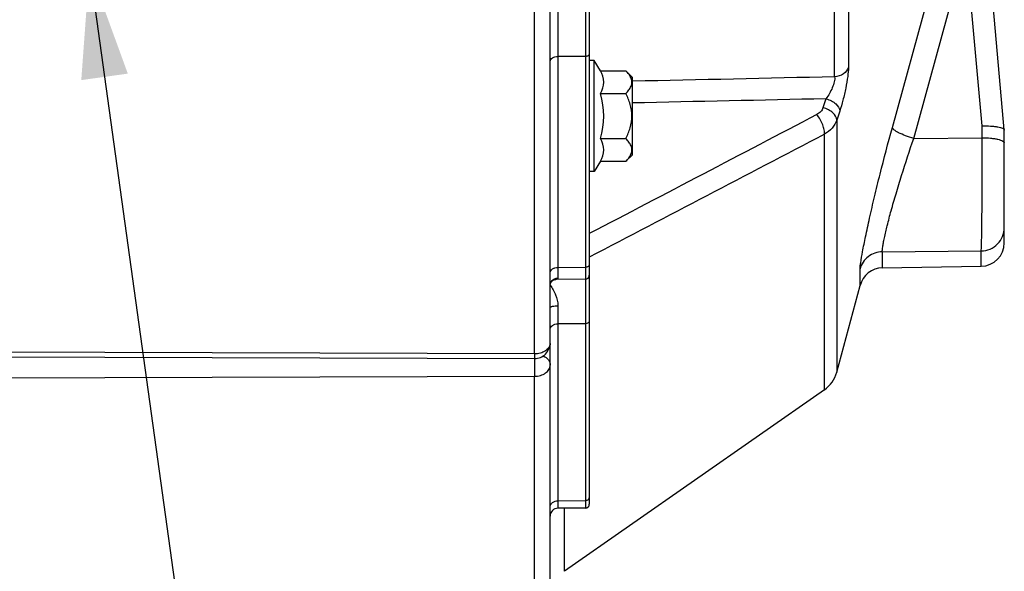
# Paper-space layout 'TAL046-8-005_1' of a CAD drawing. Units: millimetres. Extents: x 0 to 594, y 0 to 420.
# Drawn here: x 309 to 340, y 198 to 215 of the extents above; entities that cross this region are included whole.
import ezdxf

# ---------------------------------------------------------------- set-up
doc = ezdxf.new("R2010")
doc.units = ezdxf.units.MM
doc.header["$LTSCALE"] = 32.67
doc.layers.get('0').update_dxf_attribs({"linetype": 'CONTINUOUS'})
doc.layers.add('AXES', color=7, linetype='CONTINUOUS')
doc.layers.add('SOLIDES', color=7, linetype='CONTINUOUS')
doc.styles.get("Standard").update_dxf_attribs({"font": 'txt', "width": 0.85})
doc.dimstyles.get("Standard").update_dxf_attribs({"dimtxt": 3.5, "dimasz": 3.5, "dimexe": 1.5, "dimexo": 1, "dimtad": 1, "dimdec": 4, "dimtxsty": 'STANDARD', "dimblk": '_FILLED', "dimblk1": '_FILLED', "dimblk2": '_FILLED', "dimcen": 0.09, "dimclrt": 5, "dimadec": 4, "dimazin": 2, "dimtol": 1, "dimtp": 0.0001, "dimtm": 0.0001, "dimtfac": 1, "dimtdec": 4, "dimtofl": 0, "dimtmove": 0, "dimatfit": 3, "dimldrblk": '_FILLED', "dimfxl": 1, "dimtolj": 1, "dimarcsym": 0})

# ---------------------------------------------------------------- blocks, each defined once
blk = doc.blocks.new('_FILLED')
at = {"color": 0, "linetype": 'BYBLOCK'}
blk.add_solid([(0, 0), (-1, 0.2143), (-1, -0.2143)], dxfattribs=at)

psp = doc.layouts.new('TAL046-8-005_1')

# ---------------------------------------------------------------- linework, layer by layer
at = {"layer": 'AXES', "color": 7, "linetype": 'CONTINUOUS'}
for p, q in [((326.90717, 213.94131), (326.75717, 213.94131)), ((327.118367, 213.609685), (326.90717, 213.94131)), ((326.90717, 210.39131), (326.90717, 213.94131)), ((327.118367, 213.609685), (327.923836, 213.609685)), ((327.923836, 213.609685), (328.13217, 213.401352)), ((328.13217, 210.931267), (328.13217, 213.401352)), ((327.118367, 212.887997), (327.923836, 212.887997)), ((327.118367, 211.444622), (327.923836, 211.444622)), ((327.118367, 210.722934), (326.90717, 210.39131)), ((327.118367, 210.722934), (327.923836, 210.722934)), ((327.923836, 210.722934), (328.13217, 210.931267)), ((326.90717, 210.39131), (326.75717, 210.39131)), ((334.264316, 203.424848), (325.964673, 197.627811))]:
    psp.add_line(p, q, dxfattribs=at)
psp.add_arc((324.485999, 212.16631), 2.729505, 344.6685472, 15.3314528, dxfattribs=at)
for points in [[(327.118367, 212.887997), (327.178255, 212.997219), (327.252751, 213.248841), (327.178255, 213.500464), (327.118367, 213.609685)], [(327.118367, 210.722934), (327.178255, 210.832156), (327.252751, 211.083778), (327.178255, 211.3354), (327.118367, 211.444622)]]:
    psp.add_open_spline(points, degree=3, dxfattribs=at)
for points, knots in [([(328.09579, 213.365011), (328.087789, 213.386858), (328.044981, 213.477925), (327.978224, 213.555298), (327.923836, 213.609685)], [0, 0, 0, 0, 0.232233226, 1, 1, 1, 1]), ([(327.923836, 212.887997), (327.959205, 212.923366), (328.02337, 212.994666), (328.095685, 213.113102), (328.125878, 213.241592), (328.110081, 213.325988), (328.09579, 213.365011)], [0, 0, 0, 0, 0.279495112, 0.534236358, 0.76778507, 1, 1, 1, 1]), ([(327.923836, 211.444622), (327.979941, 211.556831), (328.077408, 211.789528), (328.136971, 212.166309), (328.077408, 212.543091), (327.979941, 212.775788), (327.923836, 212.887997)], [0, 0, 0, 0, 0.250147038, 0.499999954, 0.749852556, 1, 1, 1, 1]), ([(328.095735, 210.967457), (328.110047, 211.006488), (328.125887, 211.090904), (328.095722, 211.219444), (328.023397, 211.337921), (327.959216, 211.409242), (327.923836, 211.444622)], [0, 0, 0, 0, 0.232230493, 0.465771469, 0.720503619, 1, 1, 1, 1]), ([(327.923836, 210.722934), (327.942838, 210.741935), (328.011253, 210.814451), (328.070562, 210.898806), (328.095735, 210.967457)], [0, 0, 0, 0, 0.268741989, 1, 1, 1, 1])]:
    psp.add_open_spline(points, degree=3, knots=knots, dxfattribs=at)
at = {"layer": 'SOLIDES', "color": 7, "linetype": 'CONTINUOUS'}
for p, q in [((325.50717, 184.758656), (325.50717, 351.633643)), ((326.75717, 221.575895), (326.75717, 199.771802)), ((340.007033, 211.722322), (339.156835, 221.220297)), ((340.007047, 211.722167), (340.00717, 211.719272)), ((340.00717, 208.120666), (340.00717, 211.719275)), ((336.112279, 207.315657), (339.270259, 207.37078)), ((326.632715, 206.955228), (325.689664, 206.951113)), ((334.657623, 203.98585), (335.400924, 206.759886)), ((289.13178, 204.532043), (325.008727, 204.420403)), ((326.632715, 199.646803), (325.756079, 199.642978))]:
    psp.add_line(p, q, dxfattribs=at)
at = {"layer": 'SOLIDES', "color": 9, "linetype": 'CONTINUOUS'}
for p, q in [((325.00717, 204.569481), (325.00717, 297.637405)), ((325.756079, 220.550265), (325.756079, 206.993479)), ((326.632715, 220.688634), (326.632715, 199.646803)), ((336.433014, 211.805224), (338.103478, 217.872293)), ((335.029884, 217.647769), (335.029884, 213.722452)), ((334.590499, 213.419234), (334.590499, 217.375335)), ((337.118206, 211.454548), (338.788671, 217.521677)), ((339.296422, 211.849405), (338.788671, 217.521677)), ((326.632715, 214.068506), (325.756079, 214.066251)), ((334.31289, 212.717808), (334.218238, 212.432924)), ((334.752271, 212.324197), (334.657623, 212.039352)), ((334.657623, 212.039352), (334.657623, 203.98585)), ((334.264316, 203.424848), (334.264316, 211.585303)), ((339.296422, 211.474761), (339.296422, 211.849405)), ((337.118206, 211.454548), (339.296422, 211.474761)), ((336.112279, 207.83272), (339.270259, 207.860132)), ((336.112279, 207.83272), (336.112279, 207.315657)), ((339.270259, 207.37078), (339.270259, 207.860132)), ((325.756079, 207.334018), (326.632715, 207.336669)), ((335.400924, 206.759886), (335.400924, 207.283325)), ((325.756079, 206.109206), (325.756079, 199.642978)), ((326.632715, 205.534437), (325.756079, 205.531679)), ((325.00717, 204.569481), (289.13217, 204.68194)), ((325.009339, 204.420471), (325.009298, 204.39702)), ((289.13217, 203.746587), (325.00717, 203.857139)), ((325.00717, 184.258643), (325.00717, 203.857139)), ((325.756079, 199.882665), (326.632715, 199.885754)), ((325.964673, 197.627811), (325.964673, 199.643888))]:
    psp.add_line(p, q, dxfattribs=at)
at = {"layer": 'SOLIDES', "color": 7, "linetype": 'CONTINUOUS'}
psp.add_lwpolyline([(325.507168, 206.751922), (325.507286, 206.758532), (325.508452, 206.773819), (325.51113, 206.79049), (325.515467, 206.807737), (325.52163, 206.825381), (325.529734, 206.843113), (325.539452, 206.85999), (325.550643, 206.875814), (325.563185, 206.890457), (325.576412, 206.903323), (325.589915, 206.91434), (325.603558, 206.923685), (325.616938, 206.931351), (325.629756, 206.937447), (325.641882, 206.94217), (325.653178, 206.945692), (325.663517, 206.948181), (325.672741, 206.949796), (325.680673, 206.9507), (325.68718, 206.951073), (325.689647, 206.951115)], dxfattribs=at)
for centre, radius, start, end in [((339.25717, 208.120666), 0.75, 271, 360), ((336.125368, 206.565772), 0.75, 91, 165), ((326.63217, 207.080227), 0.125, 270.25, 360), ((333.691697, 204.244669), 1, 304.9330717, 345), ((325.75717, 199.39298), 0.25, 90.25, 180), ((326.63217, 199.771802), 0.125, 270.25, 360)]:
    psp.add_arc(centre, radius, start, end, dxfattribs=at)
at = {"layer": 'SOLIDES', "color": 9, "linetype": 'CONTINUOUS'}
for centre, radius, start, end in [((325.739593, 206.751912), 0.232423, 177.4566313, 179.9982463), ((323.729777, 205.563681), 2.148691, 33.941961, 34.1840442), ((325.260708, 204.920416), 0.246461, 356.9972063, 359.9987207)]:
    psp.add_arc(centre, radius, start, end, dxfattribs=at)
for points, knots in [([(326.75717, 214.142197), (326.75717, 214.121037), (326.727558, 214.088938), (326.67951, 214.072377), (326.648719, 214.068547), (326.632715, 214.068506)], [0, 0, 0, 0, 0.409788587, 0.690069975, 1, 1, 1, 1]), ([(325.50717, 213.918871), (325.50717, 213.938655), (325.523951, 213.982622), (325.582437, 214.029113), (325.662834, 214.059249), (325.724073, 214.066169), (325.756079, 214.066251)], [0, 0, 0, 0, 0.188889638, 0.418052966, 0.694422694, 1, 1, 1, 1]), ([(335.029884, 213.722452), (335.002641, 213.638832), (334.874614, 213.483753), (334.688078, 213.426253), (334.590499, 213.419232)], [0, 0, 0, 0, 0.473393265, 1, 1, 1, 1]), ([(335.029884, 213.722452), (335.029887, 213.625781), (335.007628, 213.403948), (334.947296, 213.053836), (334.861206, 212.683669), (334.79049, 212.439221), (334.752271, 212.324197)], [0, 0, 0, 0, 0.202885757, 0.466325822, 0.745620008, 1, 1, 1, 1]), ([(334.590499, 213.419231), (334.598359, 213.367891), (334.581132, 213.245658), (334.497946, 213.004815), (334.394954, 212.825475), (334.312891, 212.717811)], [0, 0, 0, 0, 0.203345958, 0.469998935, 1, 1, 1, 1]), ([(334.312891, 212.717811), (334.372434, 212.701667), (334.485265, 212.657366), (334.655448, 212.54677), (334.754095, 212.411049), (334.752276, 212.324213)], [0, 0, 0, 0, 0.299304764, 0.578618753, 1, 1, 1, 1]), ([(334.218238, 212.432924), (334.20293, 212.386852), (334.149758, 212.297975), (334.06742, 212.236603), (334.021585, 212.212587)], [0, 0, 0, 0, 0.484058767, 1, 1, 1, 1]), ([(334.264316, 211.585303), (334.269689, 211.630478), (334.259149, 211.735179), (334.191975, 211.953161), (334.100379, 212.115839), (334.021585, 212.212587)], [0, 0, 0, 0, 0.199492032, 0.452854822, 1, 1, 1, 1]), ([(334.657623, 212.039352), (334.659428, 212.126186), (334.56078, 212.261893), (334.390602, 212.372483), (334.277777, 212.41678), (334.218238, 212.432924)], [0, 0, 0, 0, 0.421390693, 0.700701697, 1, 1, 1, 1]), ([(334.657623, 212.039352), (334.626964, 211.945525), (334.520866, 211.764148), (334.356307, 211.636154), (334.264316, 211.585303)], [0, 0, 0, 0, 0.484298285, 1, 1, 1, 1]), ([(335.400924, 207.283325), (335.400924, 207.309629), (335.406624, 207.375535), (335.430767, 207.557774), (335.487509, 207.874735), (335.583053, 208.349918), (335.710925, 208.93443), (335.865578, 209.600766), (336.102223, 210.56868), (336.29631, 211.308719), (336.433014, 211.805224)], [0, 0, 0, 0, 0.017001739, 0.042664908, 0.11885313, 0.22501248, 0.355972384, 0.505557315, 0.667141798, 1, 1, 1, 1]), ([(337.118206, 211.454548), (337.028873, 211.478997), (336.863468, 211.531358), (336.650667, 211.620762), (336.512365, 211.699908), (336.447701, 211.762037), (336.433116, 211.792466), (336.433014, 211.805224)], [0, 0, 0, 0, 0.352530449, 0.658740279, 0.879622937, 0.951440052, 1, 1, 1, 1]), ([(336.112279, 207.83272), (336.110406, 207.853862), (336.113178, 207.907428), (336.125169, 208.00271), (336.147221, 208.128759), (336.193239, 208.353648), (336.274895, 208.695885), (336.399319, 209.166556), (336.551852, 209.700932), (336.786604, 210.473279), (336.980867, 211.061329), (337.118206, 211.454548)], [0, 0, 0, 0, 0.016910932, 0.042493163, 0.076582249, 0.118799609, 0.225394421, 0.356842391, 0.506680539, 0.668138069, 1, 1, 1, 1]), ([(339.270259, 207.860132), (339.274863, 207.910688), (339.279663, 208.051498), (339.286599, 208.317683), (339.291764, 208.689111), (339.297868, 209.345986), (339.300522, 210.284662), (339.298626, 211.06747), (339.296422, 211.474761)], [0, 0, 0, 0, 0.042128531, 0.116835025, 0.221028902, 0.350366422, 0.661994702, 1, 1, 1, 1]), ([(339.296422, 211.474761), (339.388127, 211.47372), (339.521103, 211.467212), (339.689445, 211.446415), (339.795209, 211.427221), (339.883842, 211.403226), (339.95502, 211.375913), (340.00717, 211.339464), (340.00717, 211.312653)], [0, 0, 0, 0, 0.366916751, 0.532062545, 0.677506134, 0.798753463, 0.892737352, 1, 1, 1, 1]), ([(339.270259, 207.860132), (339.366673, 207.861797), (339.560598, 207.902749), (339.805202, 208.068286), (339.968867, 208.313114), (340.00717, 208.506401), (340.00717, 208.601866)], [0, 0, 0, 0, 0.251259281, 0.501772677, 0.751251324, 1, 1, 1, 1]), ([(336.112279, 207.83272), (336.031949, 207.831334), (335.870749, 207.802645), (335.655916, 207.68613), (335.489252, 207.508325), (335.42175, 207.360157), (335.400924, 207.283325)], [0, 0, 0, 0, 0.251082686, 0.501594267, 0.751219812, 1, 1, 1, 1]), ([(325.50717, 207.160743), (325.50717, 207.183674), (325.522453, 207.233102), (325.580496, 207.289351), (325.661855, 207.325563), (325.723987, 207.333921), (325.756079, 207.334018)], [0, 0, 0, 0, 0.207234904, 0.441666675, 0.709970318, 1, 1, 1, 1]), ([(326.75717, 207.423306), (326.75717, 207.411841), (326.749508, 207.387112), (326.709023, 207.347847), (326.663267, 207.336761), (326.632715, 207.336669)], [0, 0, 0, 0, 0.208518099, 0.444378434, 1, 1, 1, 1]), ([(325.507399, 206.762226), (325.509304, 206.805136), (325.538248, 206.892195), (325.608475, 206.950691), (325.647997, 206.969232)], [0, 0, 0, 0, 0.495942208, 1, 1, 1, 1]), ([(325.756079, 206.993479), (325.756079, 206.987028), (325.753073, 206.973791), (325.737424, 206.959571), (325.715346, 206.95241), (325.698758, 206.951154), (325.689671, 206.951114)], [0, 0, 0, 0, 0.220232029, 0.435524477, 0.689801345, 1, 1, 1, 1]), ([(325.512338, 206.763408), (325.57811, 206.665685), (325.694152, 206.460532), (325.756079, 206.226444), (325.756079, 206.109206)], [0, 0, 0, 0, 0.501185888, 1, 1, 1, 1]), ([(325.50717, 206.044806), (325.50717, 206.055147), (325.524669, 206.070283), (325.550773, 206.08172), (325.626621, 206.10491), (325.697049, 206.109139), (325.756079, 206.109206)], [0, 0, 0, 0, 0.116598838, 0.212533026, 0.334424515, 1, 1, 1, 1]), ([(326.75717, 205.62454), (326.75717, 205.61265), (326.749665, 205.587197), (326.709576, 205.546387), (326.663364, 205.534533), (326.632715, 205.534437)], [0, 0, 0, 0, 0.213164384, 0.450553012, 1, 1, 1, 1]), ([(325.50717, 205.351472), (325.50717, 205.375252), (325.522131, 205.42613), (325.579987, 205.484923), (325.661567, 205.522823), (325.723962, 205.531578), (325.756079, 205.531679)], [0, 0, 0, 0, 0.211780855, 0.447651621, 0.713966496, 1, 1, 1, 1]), ([(325.506831, 204.907505), (325.504435, 204.861818), (325.470108, 204.765144), (325.353338, 204.65571), (325.192324, 204.58545), (325.070108, 204.569481), (325.00717, 204.569481)], [0, 0, 0, 0, 0.209036762, 0.444858159, 0.712431546, 1, 1, 1, 1]), ([(325.00717, 204.569481), (325.007251, 204.548394), (325.007362, 204.51871), (325.007702, 204.482029), (325.007751, 204.460559), (325.008351, 204.444246), (325.007645, 204.431066), (325.009431, 204.425653), (325.007907, 204.420413), (325.008727, 204.420414)], [0, 0, 0, 0, 0.424333097, 0.596577351, 0.73985364, 0.852800486, 0.934277631, 0.983502948, 1, 1, 1, 1]), ([(325.009298, 204.39702), (325.009204, 204.349762), (325.00865, 204.169801), (325.007689, 203.989842), (325.00717, 203.857139)], [0, 0, 0, 0, 0.262600987, 1, 1, 1, 1]), ([(325.287056, 204.506268), (325.34891, 204.476722), (325.457237, 204.400164), (325.50717, 204.27192), (325.50717, 204.213297)], [0, 0, 0, 0, 0.539025487, 1, 1, 1, 1]), ([(325.00717, 203.857139), (325.071587, 203.857139), (325.196679, 203.874126), (325.360425, 203.948754), (325.476865, 204.06495), (325.50717, 204.166127), (325.50717, 204.213297)], [0, 0, 0, 0, 0.287221405, 0.554222187, 0.789681007, 1, 1, 1, 1]), ([(326.75717, 199.986722), (326.75717, 199.960052), (326.72417, 199.902353), (326.663688, 199.885864), (326.632715, 199.885754)], [0, 0, 0, 0, 0.462670986, 1, 1, 1, 1]), ([(325.50717, 199.68073), (325.50717, 199.707185), (325.521376, 199.762623), (325.59897, 199.853519), (325.694133, 199.882446), (325.756079, 199.882665)], [0, 0, 0, 0, 0.226784573, 0.46897693, 1, 1, 1, 1])]:
    psp.add_open_spline(points, degree=3, knots=knots, dxfattribs=at)
for points in [[(334.590499, 213.419234), (332.437744, 213.370973), (330.284968, 213.32363), (328.132173, 213.277192)], [(334.31289, 212.717808), (332.252668, 212.67277), (330.192428, 212.628579), (328.132171, 212.585192)], [(334.021585, 212.212587), (331.600727, 210.944168), (329.179201, 209.677024), (326.75718, 208.410827)], [(334.264316, 211.585303), (331.762538, 210.275712), (329.260102, 208.967376), (326.757179, 207.659973)], [(325.647997, 206.969232), (325.681424, 206.984913), (325.719156, 206.993324), (325.756079, 206.993479)]]:
    psp.add_open_spline(points, degree=3, dxfattribs=at)
at = {"layer": 'SOLIDES', "color": 7, "linetype": 'CONTINUOUS'}
for points, knots in [([(339.296422, 211.849405), (339.386899, 211.852266), (339.518281, 211.851543), (339.685188, 211.838539), (339.790409, 211.824386), (339.879108, 211.804988), (339.951081, 211.781178), (340.004787, 211.748796), (340.007047, 211.722167)], [0, 0, 0, 0, 0.366253674, 0.53102608, 0.676263191, 0.797559607, 0.891873309, 1, 1, 1, 1]), ([(325.008727, 204.420413), (325.073629, 204.420616), (325.204768, 204.44694), (325.370404, 204.558307), (325.481253, 204.724288), (325.50717, 204.855508), (325.50717, 204.920411)], [0, 0, 0, 0, 0.250000444, 0.500001191, 0.750001906, 1, 1, 1, 1])]:
    psp.add_open_spline(points, degree=3, knots=knots, dxfattribs=at)

# ---------------------------------------------------------------- leaders
at = {"color": 2, "linetype": 'CONTINUOUS'}
psp.add_leader([(310.797727, 216.884242), (321.58514, 139.111189), (309.715228, 139.111189)], dimstyle='STANDARD', override={"dimtad": 0}, dxfattribs=at)

doc.saveas('drawing.dxf')
